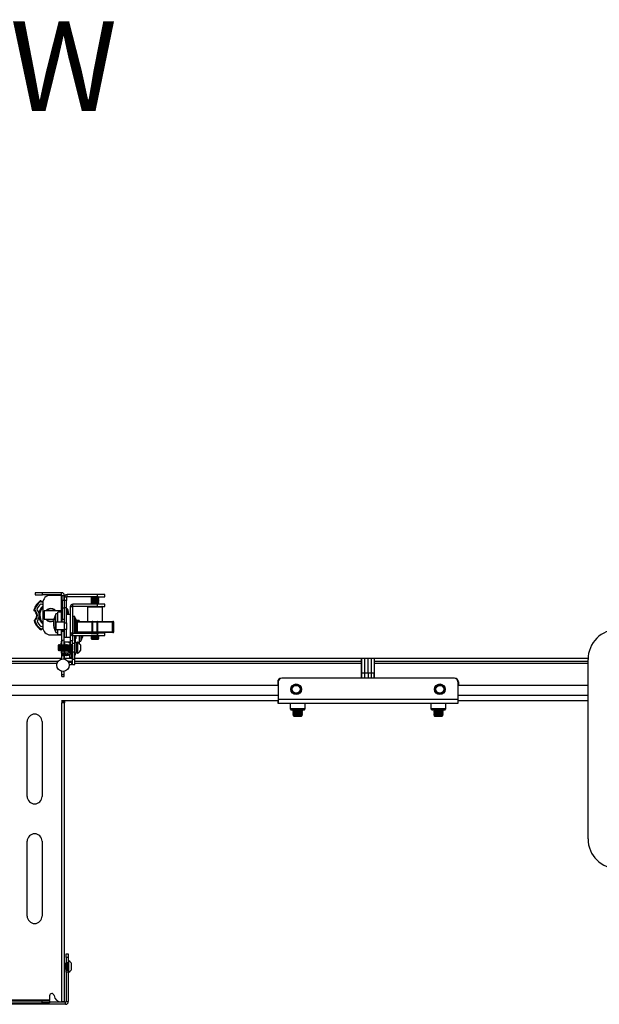
# Model space of a CAD drawing. Units: inches. Extents: x 1 to 327, y 1 to 205.
# Drawn here: x 121 to 140, y 31 to 64 of the extents above; entities that cross this region are included whole.
import ezdxf

# ---------------------------------------------------------------- set-up
doc = ezdxf.new("R2010")
doc.units = ezdxf.units.IN
doc.header["$MEASUREMENT"] = 0
doc.layers.add('LAYER0', color=7, linetype='Continuous')
doc.styles.add('SLDTEXTSTYLE0', font='TXT', dxfattribs={"width": 0.75})

msp = doc.modelspace()

# ---------------------------------------------------------------- linework, layer by layer
at = {"color": 7, "linetype": 'Continuous', "lineweight": 25}
for p, q in [((121.268, 45.016), (121.268, 44.941)), ((121.518, 45.016), (121.268, 45.016)), ((121.268, 44.941), (121.518, 44.941)), ((121.518, 44.941), (121.518, 45.016)), ((122.153, 45.016), (121.518, 45.016)), ((122.153, 44.941), (121.518, 44.941)), ((122.153, 44.926), (121.773, 44.926)), ((122.153, 44.941), (122.153, 45.016)), ((122.153, 44.926), (122.168, 44.926)), ((122.168, 44.926), (122.243, 44.926)), ((122.168, 44.756), (122.168, 44.926)), ((122.243, 44.756), (122.243, 44.926)), ((122.318, 44.866), (122.243, 44.866)), ((122.243, 44.866), (122.243, 44.756)), ((122.318, 44.866), (122.318, 44.756)), ((122.333, 44.881), (122.333, 44.956)), ((123.343, 44.956), (122.333, 44.956)), ((123.343, 44.881), (122.333, 44.881)), ((123.155, 44.872), (123.143, 44.866)), ((123.143, 44.866), (123.143, 44.858)), ((123.393, 44.866), (123.143, 44.866)), ((123.143, 44.858), (123.155, 44.852)), ((123.393, 44.858), (123.143, 44.858)), ((123.155, 44.846), (123.143, 44.839)), ((123.143, 44.839), (123.143, 44.828)), ((123.393, 44.839), (123.143, 44.839)), ((123.143, 44.828), (123.155, 44.822)), ((123.393, 44.828), (123.143, 44.828)), ((123.155, 44.816), (123.143, 44.809)), ((123.143, 44.809), (123.143, 44.798)), ((123.393, 44.809), (123.143, 44.809)), ((123.143, 44.798), (123.155, 44.792)), ((123.393, 44.798), (123.143, 44.798)), ((123.155, 44.786), (123.143, 44.779)), ((123.149, 44.881), (123.155, 44.879)), ((123.155, 44.879), (123.38, 44.879)), ((123.155, 44.872), (123.38, 44.872)), ((123.155, 44.852), (123.155, 44.846)), ((123.38, 44.852), (123.155, 44.852)), ((123.38, 44.846), (123.155, 44.846)), ((123.155, 44.822), (123.155, 44.816)), ((123.38, 44.822), (123.155, 44.822)), ((123.38, 44.816), (123.155, 44.816)), ((123.155, 44.792), (123.155, 44.786)), ((123.38, 44.792), (123.155, 44.792)), ((123.38, 44.786), (123.155, 44.786)), ((123.343, 44.956), (123.343, 44.881)), ((123.593, 44.956), (123.343, 44.956)), ((123.343, 44.881), (123.593, 44.881)), ((123.38, 44.879), (123.386, 44.881)), ((123.393, 44.866), (123.38, 44.872)), ((123.38, 44.852), (123.393, 44.858)), ((123.38, 44.846), (123.38, 44.852)), ((123.393, 44.839), (123.38, 44.846)), ((123.38, 44.822), (123.393, 44.828)), ((123.38, 44.816), (123.38, 44.822)), ((123.393, 44.809), (123.38, 44.816)), ((123.38, 44.792), (123.393, 44.798)), ((123.38, 44.786), (123.38, 44.792)), ((123.393, 44.779), (123.38, 44.786)), ((123.393, 44.858), (123.393, 44.866)), ((123.393, 44.828), (123.393, 44.839)), ((123.393, 44.798), (123.393, 44.809)), ((123.593, 44.881), (123.593, 44.956)), ((121.449, 44.719), (121.434, 44.739)), ((121.449, 44.719), (121.464, 44.74)), ((121.523, 44.676), (121.523, 43.856)), ((122.243, 44.756), (122.168, 44.756)), ((122.168, 44.756), (122.168, 44.506)), ((122.168, 44.506), (122.243, 44.506)), ((122.168, 44.506), (122.168, 44.131)), ((122.318, 44.756), (122.243, 44.756)), ((122.243, 44.756), (122.243, 44.506)), ((122.318, 44.506), (122.243, 44.506)), ((122.243, 44.506), (122.243, 44.006)), ((122.318, 44.506), (122.318, 44.756)), ((122.318, 44.006), (122.318, 44.506)), ((122.318, 44.475), (122.331, 44.475)), ((122.331, 44.45), (122.331, 44.475)), ((122.331, 44.45), (122.355, 44.458)), ((122.517, 44.542), (122.443, 44.542)), ((122.443, 44.542), (122.443, 43.672)), ((122.517, 44.542), (122.517, 43.672)), ((122.532, 44.557), (122.532, 44.631)), ((123.342, 44.631), (122.532, 44.631)), ((123.342, 44.557), (122.532, 44.557)), ((123.018, 44.532), (123.018, 44.057)), ((123.143, 44.779), (123.143, 44.768)), ((123.393, 44.779), (123.143, 44.779)), ((123.143, 44.768), (123.155, 44.762)), ((123.393, 44.768), (123.143, 44.768)), ((123.155, 44.756), (123.143, 44.749)), ((123.143, 44.749), (123.143, 44.738)), ((123.393, 44.749), (123.143, 44.749)), ((123.143, 44.738), (123.155, 44.732)), ((123.393, 44.738), (123.143, 44.738)), ((123.155, 44.726), (123.143, 44.719)), ((123.143, 44.719), (123.143, 44.708)), ((123.393, 44.719), (123.143, 44.719)), ((123.143, 44.708), (123.155, 44.702)), ((123.393, 44.708), (123.143, 44.708)), ((123.155, 44.696), (123.143, 44.689)), ((123.143, 44.689), (123.143, 44.678)), ((123.393, 44.689), (123.143, 44.689)), ((123.143, 44.678), (123.155, 44.672)), ((123.393, 44.678), (123.143, 44.678)), ((123.155, 44.666), (123.143, 44.659)), ((123.143, 44.659), (123.143, 44.648)), ((123.393, 44.659), (123.143, 44.659)), ((123.143, 44.648), (123.155, 44.642)), ((123.393, 44.648), (123.143, 44.648)), ((123.155, 44.636), (123.147, 44.631)), ((123.155, 44.762), (123.155, 44.756)), ((123.38, 44.762), (123.155, 44.762)), ((123.38, 44.756), (123.155, 44.756)), ((123.155, 44.732), (123.155, 44.726)), ((123.38, 44.732), (123.155, 44.732)), ((123.38, 44.726), (123.155, 44.726)), ((123.155, 44.702), (123.155, 44.696)), ((123.38, 44.702), (123.155, 44.702)), ((123.38, 44.696), (123.155, 44.696)), ((123.155, 44.672), (123.155, 44.666)), ((123.38, 44.672), (123.155, 44.672)), ((123.38, 44.666), (123.155, 44.666)), ((123.155, 44.642), (123.155, 44.636)), ((123.38, 44.642), (123.155, 44.642)), ((123.38, 44.636), (123.155, 44.636)), ((123.342, 44.631), (123.342, 44.557)), ((123.592, 44.631), (123.342, 44.631)), ((123.342, 44.557), (123.592, 44.557)), ((123.38, 44.762), (123.393, 44.768)), ((123.38, 44.756), (123.38, 44.762)), ((123.393, 44.749), (123.38, 44.756)), ((123.38, 44.732), (123.393, 44.738)), ((123.38, 44.726), (123.38, 44.732)), ((123.393, 44.719), (123.38, 44.726)), ((123.38, 44.702), (123.393, 44.708)), ((123.38, 44.696), (123.38, 44.702)), ((123.393, 44.689), (123.38, 44.696)), ((123.38, 44.672), (123.393, 44.678)), ((123.38, 44.666), (123.38, 44.672)), ((123.393, 44.659), (123.38, 44.666)), ((123.38, 44.642), (123.393, 44.648)), ((123.38, 44.636), (123.38, 44.642)), ((123.388, 44.631), (123.38, 44.636)), ((123.393, 44.768), (123.393, 44.779)), ((123.393, 44.738), (123.393, 44.749)), ((123.393, 44.708), (123.393, 44.719)), ((123.393, 44.678), (123.393, 44.689)), ((123.393, 44.648), (123.393, 44.659)), ((123.518, 44.057), (123.518, 44.532)), ((123.592, 44.557), (123.592, 44.631)), ((121.25, 44.433), (121.226, 44.441)), ((121.235, 44.413), (121.25, 44.433)), ((122.168, 44.406), (121.568, 44.406)), ((121.568, 44.406), (121.568, 44.126)), ((121.568, 44.126), (121.898, 44.126)), ((121.963, 44.254), (121.942, 44.254)), ((121.942, 44.254), (121.942, 43.729)), ((122.025, 44.304), (121.963, 44.304)), ((121.963, 44.264), (121.963, 44.304)), ((121.963, 43.679), (121.963, 44.264)), ((122.15, 44.366), (122.025, 44.366)), ((122.025, 44.031), (122.025, 44.366)), ((122.15, 44.031), (122.15, 44.366)), ((122.168, 44.179), (122.15, 44.179)), ((122.168, 44.131), (122.243, 44.131)), ((122.168, 44.031), (122.168, 44.131)), ((122.443, 44.281), (122.318, 44.281)), ((122.536, 44.156), (122.517, 44.156)), ((122.598, 44.219), (122.536, 44.219)), ((122.536, 43.657), (122.536, 44.219)), ((122.598, 43.657), (122.598, 44.219)), ((122.619, 44.169), (122.598, 44.169)), ((122.619, 44.046), (122.619, 44.169)), ((121.232, 44.071), (121.256, 44.079)), ((121.241, 44.099), (121.256, 44.079)), ((121.452, 43.78), (121.466, 43.801)), ((121.481, 43.781), (121.466, 43.801)), ((121.883, 43.992), (121.883, 43.991)), ((122.243, 44.031), (121.973, 44.031)), ((121.973, 43.973), (121.973, 44.031)), ((121.973, 43.781), (121.973, 43.973)), ((122.243, 44.006), (122.318, 44.006)), ((122.243, 44.006), (122.243, 43.781)), ((122.318, 44.006), (122.318, 43.781)), ((122.536, 44.094), (122.517, 44.094)), ((122.619, 43.657), (122.619, 44.046)), ((122.643, 44.032), (122.643, 43.707)), ((122.647, 43.707), (122.647, 44.032)), ((122.675, 44.032), (122.647, 44.032)), ((122.735, 44.081), (122.652, 44.081)), ((122.668, 44.057), (122.671, 44.057)), ((122.671, 44.057), (123.191, 44.057)), ((122.675, 44.032), (122.675, 43.707)), ((122.735, 44.081), (122.735, 44.057)), ((123.166, 44.032), (123.166, 43.707)), ((123.187, 44.032), (123.187, 43.707)), ((123.338, 44.032), (123.187, 44.032)), ((123.191, 44.057), (123.336, 44.057)), ((123.336, 44.057), (123.863, 44.057)), ((123.338, 43.707), (123.338, 44.032)), ((123.361, 43.707), (123.361, 44.032)), ((123.859, 43.707), (123.859, 44.032)), ((123.887, 44.032), (123.859, 44.032)), ((123.863, 44.057), (123.868, 44.057)), ((123.887, 44.032), (123.887, 43.707)), ((123.893, 43.707), (123.893, 44.032)), ((121.773, 43.606), (122.153, 43.606)), ((121.942, 43.729), (121.963, 43.729)), ((121.963, 43.679), (122.025, 43.679)), ((121.973, 43.781), (122.243, 43.781)), ((122.025, 43.616), (122.025, 43.781)), ((122.025, 43.616), (122.15, 43.616)), ((122.15, 43.616), (122.15, 43.781)), ((122.162, 43.606), (122.153, 43.606)), ((122.236, 43.714), (122.162, 43.714)), ((122.162, 43.26), (122.162, 43.714)), ((122.168, 43.781), (122.168, 43.714)), ((122.172, 43.714), (122.172, 43.781)), ((122.236, 43.273), (122.236, 43.714)), ((122.243, 43.682), (122.236, 43.682)), ((122.318, 43.781), (122.243, 43.781)), ((122.243, 43.781), (122.243, 43.531)), ((122.243, 43.531), (122.318, 43.531)), ((122.318, 43.531), (122.318, 43.781)), ((122.318, 43.531), (122.443, 43.531)), ((122.443, 43.672), (122.517, 43.672)), ((122.443, 43.672), (122.443, 43.406)), ((122.517, 43.719), (122.536, 43.719)), ((122.517, 43.584), (122.517, 43.406)), ((122.532, 43.582), (122.532, 43.657)), ((122.532, 43.657), (123.342, 43.657)), ((122.532, 43.582), (123.342, 43.582)), ((122.592, 43.323), (122.592, 43.586)), ((122.593, 43.395), (122.593, 43.582)), ((122.629, 43.571), (122.626, 43.581)), ((122.629, 43.571), (122.629, 43.481)), ((122.647, 43.707), (122.675, 43.707)), ((122.671, 43.682), (122.668, 43.682)), ((123.191, 43.682), (122.671, 43.682)), ((122.735, 43.682), (122.735, 43.657)), ((122.735, 43.581), (122.735, 43.399)), ((122.797, 43.682), (122.797, 43.657)), ((122.797, 43.581), (122.797, 43.394)), ((122.818, 43.657), (122.818, 43.682)), ((122.818, 43.444), (122.818, 43.582)), ((123.155, 43.676), (123.143, 43.669)), ((123.143, 43.669), (123.143, 43.658)), ((123.393, 43.669), (123.143, 43.669)), ((123.143, 43.658), (123.145, 43.657)), ((123.393, 43.658), (123.143, 43.658)), ((123.149, 43.582), (123.143, 43.579)), ((123.143, 43.579), (123.143, 43.568)), ((123.393, 43.579), (123.143, 43.579)), ((123.143, 43.568), (123.155, 43.562)), ((123.393, 43.568), (123.143, 43.568)), ((123.155, 43.556), (123.143, 43.549)), ((123.143, 43.549), (123.143, 43.538)), ((123.393, 43.549), (123.143, 43.549)), ((123.143, 43.538), (123.155, 43.532)), ((123.393, 43.538), (123.143, 43.538)), ((123.155, 43.526), (123.143, 43.519)), ((123.143, 43.519), (123.143, 43.508)), ((123.393, 43.519), (123.143, 43.519)), ((123.143, 43.508), (123.155, 43.502)), ((123.393, 43.508), (123.143, 43.508)), ((123.155, 43.496), (123.143, 43.489)), ((123.143, 43.489), (123.143, 43.475)), ((123.393, 43.489), (123.143, 43.489)), ((123.143, 43.475), (123.161, 43.456)), ((123.143, 43.475), (123.393, 43.475)), ((123.155, 43.682), (123.155, 43.676)), ((123.38, 43.676), (123.155, 43.676)), ((123.155, 43.562), (123.155, 43.556)), ((123.38, 43.562), (123.155, 43.562)), ((123.38, 43.556), (123.155, 43.556)), ((123.155, 43.532), (123.155, 43.526)), ((123.38, 43.532), (123.155, 43.532)), ((123.38, 43.526), (123.155, 43.526)), ((123.155, 43.502), (123.155, 43.496)), ((123.38, 43.502), (123.155, 43.502)), ((123.38, 43.496), (123.155, 43.496)), ((123.187, 43.707), (123.338, 43.707)), ((123.336, 43.682), (123.191, 43.682)), ((123.863, 43.682), (123.336, 43.682)), ((123.342, 43.657), (123.342, 43.582)), ((123.592, 43.657), (123.342, 43.657)), ((123.342, 43.582), (123.592, 43.582)), ((123.374, 43.456), (123.393, 43.475)), ((123.38, 43.676), (123.38, 43.682)), ((123.393, 43.669), (123.38, 43.676)), ((123.38, 43.562), (123.393, 43.568)), ((123.38, 43.556), (123.38, 43.562)), ((123.393, 43.549), (123.38, 43.556)), ((123.38, 43.532), (123.393, 43.538)), ((123.38, 43.526), (123.38, 43.532)), ((123.393, 43.519), (123.38, 43.526)), ((123.38, 43.502), (123.393, 43.508)), ((123.38, 43.496), (123.38, 43.502)), ((123.393, 43.489), (123.38, 43.496)), ((123.393, 43.579), (123.386, 43.582)), ((123.391, 43.657), (123.393, 43.658)), ((123.393, 43.658), (123.393, 43.669)), ((123.393, 43.568), (123.393, 43.579)), ((123.393, 43.538), (123.393, 43.549)), ((123.393, 43.508), (123.393, 43.519)), ((123.393, 43.475), (123.393, 43.489)), ((123.592, 43.582), (123.592, 43.657)), ((123.859, 43.707), (123.887, 43.707)), ((123.868, 43.682), (123.863, 43.682)), ((122.058, 43.275), (122.041, 43.257)), ((122.041, 43.257), (122.041, 43.095)), ((122.06, 43.275), (122.058, 43.275)), ((122.058, 43.275), (122.058, 43.078)), ((122.072, 43.257), (122.06, 43.275)), ((122.06, 43.275), (122.06, 43.176)), ((122.06, 43.176), (122.06, 43.078)), ((122.085, 43.275), (122.072, 43.257)), ((122.072, 43.257), (122.072, 43.176)), ((122.072, 43.176), (122.072, 43.095)), ((122.092, 43.275), (122.085, 43.275)), ((122.085, 43.275), (122.085, 43.176)), ((122.085, 43.176), (122.085, 43.078)), ((122.104, 43.257), (122.092, 43.275)), ((122.092, 43.275), (122.092, 43.176)), ((122.092, 43.176), (122.092, 43.078)), ((122.116, 43.275), (122.104, 43.257)), ((122.104, 43.257), (122.104, 43.176)), ((122.104, 43.176), (122.104, 43.095)), ((122.123, 43.275), (122.116, 43.275)), ((122.116, 43.275), (122.116, 43.176)), ((122.116, 43.176), (122.116, 43.078)), ((122.135, 43.257), (122.123, 43.275)), ((122.123, 43.275), (122.123, 43.176)), ((122.123, 43.176), (122.123, 43.078)), ((122.148, 43.275), (122.135, 43.257)), ((122.135, 43.257), (122.135, 43.176)), ((122.135, 43.176), (122.135, 43.095)), ((122.155, 43.275), (122.148, 43.275)), ((122.148, 43.275), (122.148, 43.176)), ((122.148, 43.176), (122.148, 43.078)), ((122.155, 43.392), (122.156, 43.393)), ((122.162, 43.285), (122.155, 43.274)), ((122.167, 43.257), (122.155, 43.275)), ((122.155, 43.275), (122.155, 43.176)), ((122.155, 43.176), (122.155, 43.078)), ((122.179, 43.275), (122.167, 43.257)), ((122.167, 43.257), (122.167, 43.176)), ((122.167, 43.176), (122.167, 43.095)), ((122.186, 43.275), (122.179, 43.275)), ((122.179, 43.275), (122.179, 43.176)), ((122.179, 43.176), (122.179, 43.078)), ((122.198, 43.257), (122.186, 43.275)), ((122.186, 43.275), (122.186, 43.176)), ((122.186, 43.176), (122.186, 43.078)), ((122.211, 43.275), (122.198, 43.257)), ((122.198, 43.257), (122.198, 43.176)), ((122.198, 43.176), (122.198, 43.095)), ((122.218, 43.275), (122.211, 43.275)), ((122.211, 43.275), (122.211, 43.176)), ((122.211, 43.176), (122.211, 43.078)), ((122.23, 43.257), (122.218, 43.275)), ((122.218, 43.275), (122.218, 43.176)), ((122.218, 43.176), (122.218, 43.078)), ((122.242, 43.275), (122.23, 43.257)), ((122.23, 43.257), (122.23, 43.176)), ((122.23, 43.176), (122.23, 43.095)), ((122.236, 43.37), (122.443, 43.37)), ((122.236, 43.328), (122.251, 43.328)), ((122.249, 43.275), (122.242, 43.275)), ((122.242, 43.275), (122.242, 43.176)), ((122.242, 43.176), (122.242, 43.078)), ((122.261, 43.257), (122.249, 43.275)), ((122.249, 43.275), (122.249, 43.176)), ((122.249, 43.176), (122.249, 43.078)), ((122.251, 43.328), (122.251, 43.271)), ((122.274, 43.275), (122.261, 43.257)), ((122.261, 43.257), (122.261, 43.176)), ((122.261, 43.176), (122.261, 43.095)), ((122.281, 43.275), (122.274, 43.275)), ((122.274, 43.275), (122.274, 43.176)), ((122.274, 43.176), (122.274, 43.078)), ((122.293, 43.257), (122.281, 43.275)), ((122.281, 43.275), (122.281, 43.176)), ((122.281, 43.176), (122.281, 43.078)), ((122.305, 43.275), (122.293, 43.257)), ((122.293, 43.257), (122.293, 43.176)), ((122.293, 43.176), (122.293, 43.095)), ((122.312, 43.275), (122.305, 43.275)), ((122.305, 43.275), (122.305, 43.176)), ((122.305, 43.176), (122.305, 43.078)), ((122.324, 43.257), (122.312, 43.275)), ((122.312, 43.275), (122.312, 43.176)), ((122.312, 43.176), (122.312, 43.078)), ((122.337, 43.275), (122.324, 43.257)), ((122.324, 43.257), (122.324, 43.176)), ((122.324, 43.176), (122.324, 43.095)), ((122.343, 43.275), (122.337, 43.275)), ((122.337, 43.275), (122.337, 43.176)), ((122.337, 43.176), (122.337, 43.078)), ((122.356, 43.257), (122.343, 43.275)), ((122.343, 43.275), (122.343, 43.176)), ((122.343, 43.176), (122.343, 43.078)), ((122.368, 43.275), (122.356, 43.257)), ((122.356, 43.257), (122.356, 43.176)), ((122.356, 43.176), (122.356, 43.095)), ((122.375, 43.275), (122.368, 43.275)), ((122.368, 43.275), (122.368, 43.176)), ((122.368, 43.176), (122.368, 43.078)), ((122.387, 43.257), (122.375, 43.275)), ((122.375, 43.275), (122.375, 43.176)), ((122.375, 43.176), (122.375, 43.078)), ((122.4, 43.275), (122.387, 43.257)), ((122.387, 43.257), (122.387, 43.176)), ((122.387, 43.176), (122.387, 43.095)), ((122.406, 43.275), (122.4, 43.275)), ((122.4, 43.275), (122.4, 43.176)), ((122.4, 43.176), (122.4, 43.078)), ((122.419, 43.257), (122.406, 43.275)), ((122.406, 43.275), (122.406, 43.176)), ((122.406, 43.176), (122.406, 43.078)), ((122.431, 43.275), (122.419, 43.257)), ((122.419, 43.257), (122.419, 43.176)), ((122.419, 43.176), (122.419, 43.095)), ((122.438, 43.275), (122.431, 43.275)), ((122.431, 43.275), (122.431, 43.176)), ((122.431, 43.176), (122.431, 43.078)), ((122.45, 43.257), (122.438, 43.275)), ((122.438, 43.275), (122.438, 43.176)), ((122.438, 43.176), (122.438, 43.078)), ((122.517, 43.406), (122.443, 43.406)), ((122.443, 43.406), (122.443, 43.281)), ((122.443, 43.281), (122.517, 43.281)), ((122.463, 43.275), (122.45, 43.257)), ((122.45, 43.257), (122.45, 43.176)), ((122.45, 43.176), (122.45, 43.095)), ((122.469, 43.275), (122.463, 43.275)), ((122.463, 43.275), (122.463, 43.176)), ((122.463, 43.176), (122.463, 43.078)), ((122.482, 43.257), (122.469, 43.275)), ((122.469, 43.275), (122.469, 43.176)), ((122.469, 43.176), (122.469, 43.078)), ((122.485, 43.262), (122.473, 43.279)), ((122.494, 43.275), (122.482, 43.257)), ((122.482, 43.257), (122.482, 43.176)), ((122.482, 43.176), (122.482, 43.095)), ((122.501, 43.275), (122.494, 43.275)), ((122.494, 43.275), (122.494, 43.176)), ((122.494, 43.176), (122.494, 43.078)), ((122.513, 43.257), (122.501, 43.275)), ((122.501, 43.275), (122.501, 43.176)), ((122.501, 43.176), (122.501, 43.078)), ((122.517, 43.263), (122.513, 43.257)), ((122.513, 43.257), (122.513, 43.176)), ((122.513, 43.176), (122.513, 43.095)), ((122.517, 43.281), (122.517, 43.406)), ((122.517, 43.323), (122.592, 43.323)), ((122.517, 43.024), (122.517, 43.281)), ((122.592, 43.395), (122.593, 43.395)), ((122.655, 43.348), (122.592, 43.348)), ((122.592, 43.024), (122.592, 43.323)), ((122.61, 43.426), (122.61, 43.348)), ((122.671, 43.332), (122.655, 43.348)), ((122.655, 43.242), (122.655, 43.348)), ((122.655, 43.005), (122.655, 43.242)), ((122.686, 43.363), (122.671, 43.363)), ((122.671, 43.363), (122.671, 42.989)), ((122.686, 43.363), (122.686, 42.989)), ((122.732, 43.331), (122.735, 43.331)), ((122.735, 43.399), (122.735, 43.331)), ((122.735, 43.394), (122.797, 43.394)), ((122.779, 43.27), (122.779, 43.083)), ((122.797, 43.444), (122.818, 43.444)), ((123.161, 43.456), (123.374, 43.456)), ((105.458, 42.828), (122.162, 42.828)), ((122.041, 43.095), (122.058, 43.078)), ((122.058, 43.078), (122.06, 43.078)), ((122.06, 43.078), (122.072, 43.095)), ((122.072, 43.095), (122.085, 43.078)), ((122.085, 43.078), (122.092, 43.078)), ((122.092, 43.078), (122.104, 43.095)), ((122.104, 43.095), (122.116, 43.078)), ((122.116, 43.078), (122.123, 43.078)), ((122.123, 43.078), (122.135, 43.095)), ((122.135, 43.095), (122.148, 43.078)), ((122.148, 43.078), (122.155, 43.078)), ((122.155, 43.078), (122.167, 43.095)), ((122.162, 43.036), (122.162, 43.088)), ((122.162, 43.036), (122.236, 43.036)), ((122.162, 42.974), (122.162, 43.036)), ((122.236, 42.974), (122.162, 42.974)), ((122.162, 42.952), (122.162, 42.974)), ((122.162, 42.952), (122.236, 42.952)), ((122.162, 42.908), (122.162, 42.952)), ((122.236, 42.908), (122.162, 42.908)), ((122.162, 42.798), (122.162, 42.908)), ((122.167, 43.095), (122.179, 43.078)), ((122.179, 43.078), (122.186, 43.078)), ((122.186, 43.078), (122.198, 43.095)), ((122.198, 43.095), (122.211, 43.078)), ((122.211, 43.078), (122.218, 43.078)), ((122.218, 43.078), (122.23, 43.095)), ((122.23, 43.095), (122.242, 43.078)), ((122.236, 43.086), (122.236, 43.036)), ((122.236, 43.036), (122.236, 42.974)), ((122.236, 42.952), (122.236, 42.974)), ((122.236, 42.952), (122.236, 42.908)), ((122.236, 42.798), (122.236, 42.908)), ((122.242, 43.078), (122.249, 43.078)), ((122.249, 43.078), (122.261, 43.095)), ((122.251, 43.081), (122.251, 43.001)), ((122.251, 43.069), (122.317, 43.067)), ((122.251, 42.795), (122.251, 42.953)), ((122.251, 42.828), (122.517, 42.828)), ((122.261, 43.095), (122.274, 43.078)), ((122.274, 43.078), (122.281, 43.078)), ((122.281, 43.078), (122.293, 43.095)), ((122.293, 43.095), (122.305, 43.078)), ((122.305, 43.078), (122.312, 43.078)), ((122.312, 43.078), (122.324, 43.095)), ((122.316, 43.081), (122.316, 43.084)), ((122.324, 43.095), (122.337, 43.078)), ((122.337, 43.078), (122.343, 43.078)), ((122.343, 43.078), (122.356, 43.095)), ((122.356, 43.095), (122.368, 43.078)), ((122.368, 43.078), (122.375, 43.078)), ((122.375, 43.078), (122.387, 43.095)), ((122.387, 43.095), (122.4, 43.078)), ((122.4, 43.078), (122.406, 43.078)), ((122.406, 43.078), (122.419, 43.095)), ((122.419, 43.095), (122.431, 43.078)), ((122.426, 42.849), (122.426, 42.952)), ((122.426, 42.849), (122.486, 42.849)), ((122.426, 42.828), (122.426, 42.849)), ((122.431, 43.078), (122.438, 43.078)), ((122.438, 43.078), (122.45, 43.095)), ((122.461, 43.08), (122.447, 43.087)), ((122.45, 43.095), (122.463, 43.078)), ((122.463, 43.078), (122.469, 43.078)), ((122.469, 43.078), (122.482, 43.095)), ((122.482, 43.095), (122.494, 43.078)), ((122.486, 42.849), (122.486, 43.021)), ((122.486, 42.88), (122.517, 42.88)), ((122.486, 42.828), (122.486, 42.849)), ((122.494, 43.078), (122.501, 43.078)), ((122.495, 43.051), (122.502, 43.075)), ((122.501, 43.078), (122.513, 43.095)), ((122.513, 43.095), (122.517, 43.09)), ((122.592, 43.024), (122.517, 43.024)), ((122.517, 43.024), (122.517, 42.789)), ((122.592, 42.789), (122.592, 43.024)), ((122.592, 43.005), (122.655, 43.005)), ((122.592, 42.915), (122.593, 42.915)), ((122.592, 42.828), (132.176, 42.828)), ((122.593, 42.915), (122.593, 43.005)), ((122.631, 43.005), (122.631, 42.991)), ((122.655, 43.005), (122.671, 43.021)), ((122.671, 42.989), (122.686, 42.989)), ((132.176, 42.724), (132.176, 42.828)), ((132.186, 42.828), (132.291, 42.828)), ((132.186, 42.328), (132.186, 42.828)), ((132.291, 42.829), (132.396, 42.829)), ((132.291, 42.329), (132.291, 42.829)), ((132.396, 42.829), (132.5, 42.829)), ((132.396, 42.329), (132.396, 42.829)), ((132.5, 42.829), (132.5, 42.329)), ((132.5, 42.828), (132.605, 42.828)), ((132.605, 42.828), (132.605, 42.328)), ((132.615, 42.828), (139.752, 42.828)), ((132.615, 42.724), (132.615, 42.828)), ((105.576, 42.724), (122.036, 42.724)), ((122.362, 42.724), (122.517, 42.724)), ((122.486, 42.698), (122.379, 42.7)), ((122.383, 42.692), (122.486, 42.69)), ((122.408, 42.617), (122.484, 42.615)), ((122.486, 42.69), (122.484, 42.615)), ((122.486, 42.69), (122.486, 42.698)), ((122.517, 42.789), (122.592, 42.789)), ((122.517, 42.617), (122.517, 42.789)), ((122.517, 42.617), (122.592, 42.617)), ((122.592, 42.617), (122.592, 42.789)), ((122.592, 42.724), (132.176, 42.724)), ((132.176, 42.664), (132.176, 42.724)), ((132.176, 42.161), (132.176, 42.664)), ((132.615, 42.724), (139.751, 42.724)), ((132.615, 42.664), (132.615, 42.724)), ((132.615, 42.161), (132.615, 42.664)), ((139.751, 36.786), (139.751, 42.786)), ((122.162, 42.267), (122.162, 42.385)), ((122.236, 42.267), (122.162, 42.267)), ((122.162, 42.212), (122.162, 42.267)), ((122.162, 42.212), (122.236, 42.212)), ((122.236, 42.267), (122.236, 42.385)), ((122.236, 42.212), (122.236, 42.267)), ((135.271, 42.161), (129.521, 42.161)), ((132.291, 42.328), (132.186, 42.328)), ((132.186, 42.161), (132.186, 42.328)), ((132.396, 42.329), (132.291, 42.329)), ((132.291, 42.161), (132.291, 42.329)), ((132.5, 42.329), (132.396, 42.329)), ((132.396, 42.329), (132.396, 42.161)), ((132.5, 42.329), (132.5, 42.161)), ((132.605, 42.328), (132.5, 42.328)), ((132.605, 42.161), (132.605, 42.328)), ((129.376, 41.911), (95.126, 41.911)), ((129.376, 42.036), (129.376, 41.911)), ((129.396, 42.036), (129.396, 41.441)), ((135.396, 42.036), (135.396, 41.441)), ((135.415, 42.036), (135.415, 41.911)), ((139.751, 41.911), (135.415, 41.911)), ((122.162, 41.417), (122.162, 41.328)), ((122.162, 41.411), (129.396, 41.411)), ((122.162, 31.328), (122.162, 41.328)), ((122.251, 41.328), (122.162, 41.328)), ((122.177, 41.411), (122.177, 41.391)), ((122.177, 41.391), (122.251, 41.391)), ((122.177, 41.328), (122.177, 41.391)), ((122.251, 41.411), (122.251, 41.391)), ((122.251, 41.391), (122.251, 41.328)), ((122.251, 31.328), (122.251, 41.328)), ((135.396, 41.441), (129.396, 41.441)), ((129.396, 41.441), (129.396, 41.306)), ((129.396, 41.306), (129.396, 41.411)), ((135.396, 41.306), (129.396, 41.306)), ((129.795, 41.306), (129.795, 41.127)), ((129.795, 41.306), (129.795, 41.127)), ((130.293, 41.127), (130.293, 41.306)), ((134.499, 41.306), (134.499, 41.127)), ((134.499, 41.306), (134.499, 41.127)), ((134.997, 41.127), (134.997, 41.306)), ((135.396, 41.441), (135.396, 41.306)), ((135.396, 41.411), (139.751, 41.411)), ((129.795, 41.127), (129.831, 41.091)), ((129.795, 41.127), (129.831, 41.091)), ((130.044, 41.127), (129.795, 41.127)), ((130.044, 41.091), (129.831, 41.091)), ((129.886, 41.091), (129.886, 41.089)), ((129.886, 41.089), (129.913, 41.07)), ((129.886, 41.089), (130.201, 41.089)), ((129.913, 41.07), (129.886, 41.051)), ((129.886, 41.051), (129.886, 41.04)), ((129.886, 41.051), (130.201, 41.051)), ((129.886, 41.04), (129.913, 41.021)), ((129.886, 41.04), (130.201, 41.04)), ((129.913, 41.021), (129.886, 41.002)), ((129.886, 41.002), (129.886, 40.992)), ((129.886, 41.002), (130.201, 41.002)), ((129.886, 40.992), (129.913, 40.973)), ((129.886, 40.992), (130.201, 40.992)), ((129.913, 40.973), (129.886, 40.954)), ((129.886, 40.954), (129.886, 40.944)), ((129.886, 40.954), (130.201, 40.954)), ((129.886, 40.944), (129.913, 40.925)), ((129.886, 40.944), (130.201, 40.944)), ((129.913, 40.925), (129.89, 40.909)), ((129.89, 40.909), (129.913, 40.885)), ((130.09, 40.909), (129.89, 40.909)), ((129.913, 41.07), (130.174, 41.07)), ((129.913, 41.021), (130.174, 41.021)), ((129.913, 40.973), (130.174, 40.973)), ((129.913, 40.925), (130.174, 40.925)), ((129.913, 40.885), (130.174, 40.885)), ((130.293, 41.127), (130.044, 41.127)), ((130.257, 41.091), (130.044, 41.091)), ((130.197, 40.909), (130.09, 40.909)), ((130.174, 41.07), (130.201, 41.089)), ((130.201, 41.051), (130.174, 41.07)), ((130.174, 41.021), (130.201, 41.04)), ((130.201, 41.002), (130.174, 41.021)), ((130.174, 40.973), (130.201, 40.992)), ((130.201, 40.954), (130.174, 40.973)), ((130.174, 40.925), (130.201, 40.944)), ((130.197, 40.909), (130.174, 40.925)), ((130.174, 40.885), (130.197, 40.909)), ((130.201, 41.089), (130.201, 41.091)), ((130.201, 41.04), (130.201, 41.051)), ((130.201, 40.992), (130.201, 41.002)), ((130.201, 40.944), (130.201, 40.954)), ((130.257, 41.091), (130.293, 41.127)), ((134.499, 41.127), (134.535, 41.091)), ((134.499, 41.127), (134.535, 41.091)), ((134.748, 41.127), (134.499, 41.127)), ((134.748, 41.091), (134.535, 41.091)), ((134.59, 41.091), (134.59, 41.089)), ((134.59, 41.089), (134.617, 41.07)), ((134.59, 41.089), (134.905, 41.089)), ((134.617, 41.07), (134.59, 41.051)), ((134.59, 41.051), (134.59, 41.04)), ((134.59, 41.051), (134.905, 41.051)), ((134.59, 41.04), (134.617, 41.021)), ((134.59, 41.04), (134.905, 41.04)), ((134.617, 41.021), (134.59, 41.002)), ((134.59, 41.002), (134.59, 40.992)), ((134.59, 41.002), (134.905, 41.002)), ((134.59, 40.992), (134.617, 40.973)), ((134.59, 40.992), (134.905, 40.992)), ((134.617, 40.973), (134.59, 40.954)), ((134.59, 40.954), (134.59, 40.944)), ((134.59, 40.954), (134.905, 40.954)), ((134.59, 40.944), (134.617, 40.925)), ((134.59, 40.944), (134.905, 40.944)), ((134.617, 40.925), (134.594, 40.909)), ((134.594, 40.909), (134.617, 40.885)), ((134.901, 40.909), (134.594, 40.909)), ((134.617, 41.07), (134.878, 41.07)), ((134.617, 41.021), (134.878, 41.021)), ((134.617, 40.973), (134.878, 40.973)), ((134.617, 40.925), (134.878, 40.925)), ((134.617, 40.885), (134.878, 40.885)), ((134.997, 41.127), (134.748, 41.127)), ((134.961, 41.091), (134.748, 41.091)), ((134.878, 41.07), (134.905, 41.089)), ((134.905, 41.051), (134.878, 41.07)), ((134.878, 41.021), (134.905, 41.04)), ((134.905, 41.002), (134.878, 41.021)), ((134.878, 40.973), (134.905, 40.992)), ((134.905, 40.954), (134.878, 40.973)), ((134.878, 40.925), (134.905, 40.944)), ((134.901, 40.909), (134.878, 40.925)), ((134.878, 40.885), (134.901, 40.909)), ((134.905, 41.089), (134.905, 41.091)), ((134.905, 41.04), (134.905, 41.051)), ((134.905, 40.992), (134.905, 41.002)), ((134.905, 40.944), (134.905, 40.954)), ((134.961, 41.091), (134.997, 41.127)), ((121.001, 38.203), (121.001, 40.703)), ((121.501, 40.703), (121.501, 38.203)), ((121.001, 34.203), (121.001, 36.703)), ((121.501, 36.703), (121.501, 34.203)), ((122.302, 32.938), (122.376, 32.938)), ((122.302, 32.821), (122.302, 32.938)), ((122.376, 32.938), (122.376, 32.821)), ((122.257, 32.589), (122.251, 32.599)), ((122.274, 32.614), (122.271, 32.614)), ((122.376, 32.821), (122.302, 32.821)), ((122.302, 32.821), (122.302, 32.649)), ((122.302, 32.649), (122.376, 32.649)), ((122.302, 32.641), (122.302, 32.649)), ((122.376, 32.641), (122.302, 32.641)), ((122.302, 32.641), (122.302, 32.614)), ((122.305, 32.614), (122.302, 32.614)), ((122.337, 32.614), (122.334, 32.614)), ((122.376, 32.614), (122.365, 32.614)), ((122.376, 32.821), (122.376, 32.649)), ((122.396, 32.703), (122.376, 32.703)), ((122.376, 32.649), (122.376, 32.641)), ((122.376, 32.391), (122.376, 32.641)), ((122.396, 32.329), (122.396, 32.703)), ((122.485, 32.418), (122.485, 32.614)), ((122.251, 32.423), (122.254, 32.418)), ((122.255, 32.418), (122.258, 32.418)), ((122.286, 32.418), (122.289, 32.418)), ((122.302, 32.437), (122.302, 32.391)), ((122.302, 32.391), (122.376, 32.391)), ((122.302, 32.328), (122.302, 32.391)), ((122.302, 32.328), (122.302, 31.34)), ((122.376, 32.328), (122.302, 32.328)), ((122.318, 32.418), (122.321, 32.418)), ((122.349, 32.418), (122.352, 32.418)), ((122.376, 32.391), (122.376, 32.328)), ((122.376, 32.329), (122.396, 32.329)), ((122.376, 32.328), (122.376, 31.34)), ((103.001, 31.372), (121.501, 31.372)), ((103.001, 31.297), (121.501, 31.297)), ((121.751, 31.387), (117.071, 31.387)), ((121.501, 31.297), (121.501, 31.372)), ((121.501, 31.372), (121.751, 31.372)), ((121.751, 31.297), (121.501, 31.297)), ((121.751, 31.536), (121.751, 31.387)), ((121.751, 31.372), (121.751, 31.387)), ((121.751, 31.372), (121.751, 31.297)), ((122.287, 31.325), (121.751, 31.325)), ((122.162, 31.328), (122.148, 31.328)), ((122.251, 31.328), (122.162, 31.328)), ((122.287, 31.25), (122.287, 31.325)), ((122.302, 31.34), (122.376, 31.34)), ((122.287, 31.25), (116.751, 31.25))]:
    msp.add_line(p, q, dxfattribs=at)
at = {"color": 8, "linetype": 'Continuous', "lineweight": 25}
for p, q in [((122.153, 44.406), (122.153, 44.926)), ((123.089, 44.532), (123.018, 44.532)), ((123.518, 44.532), (123.089, 44.532)), ((122.331, 44.45), (122.318, 44.45)), ((122.517, 44.139), (122.536, 44.139)), ((122.647, 44.032), (122.643, 44.032)), ((123.166, 44.032), (122.675, 44.032)), ((123.187, 44.032), (123.166, 44.032)), ((123.361, 44.032), (123.338, 44.032)), ((123.859, 44.032), (123.361, 44.032)), ((123.893, 44.032), (123.887, 44.032)), ((122.153, 43.606), (122.153, 43.781)), ((122.643, 43.707), (122.647, 43.707)), ((122.675, 43.707), (123.166, 43.707)), ((123.166, 43.707), (123.187, 43.707)), ((123.338, 43.707), (123.361, 43.707)), ((123.361, 43.707), (123.859, 43.707)), ((123.887, 43.707), (123.893, 43.707)), ((122.251, 42.953), (122.236, 42.953)), ((105.615, 42.664), (122.002, 42.664)), ((122.592, 42.664), (132.176, 42.664)), ((132.615, 42.664), (139.751, 42.664)), ((129.396, 41.575), (95.107, 41.575)), ((139.751, 41.575), (135.396, 41.575))]:
    msp.add_line(p, q, dxfattribs=at)
at = {"color": 8, "linetype": 'Continuous', "lineweight": 25, "flags": 128}
for points in [[(121.523, 44.686), (121.495, 44.695), (121.449, 44.719)], [(121.466, 43.801), (121.511, 43.827), (121.524, 43.832)]]:
    msp.add_lwpolyline(points, dxfattribs=at)
at = {"color": 7, "linetype": 'Continuous', "lineweight": 25, "flags": 128}
for points in [[(121.464, 44.74), (121.504, 44.718), (121.525, 44.711)], [(121.523, 44.297), (121.521, 44.261), (121.523, 44.235)], [(121.528, 43.807), (121.521, 43.804), (121.481, 43.781)], [(122.243, 43.724), (122.241, 43.723), (122.227, 43.714)], [(122.625, 43.657), (122.632, 43.675), (122.643, 43.703)], [(122.875, 43.657), (122.876, 43.672), (122.877, 43.682)], [(122.517, 42.62), (122.505, 42.617), (122.484, 42.615)]]:
    msp.add_lwpolyline(points, dxfattribs=at)
at = {"color": 7, "linetype": 'Continuous', "lineweight": 25}
for centre, radius in [((122.199, 42.591), 0.21), ((129.994, 41.786), 0.178), ((129.994, 41.786), 0.148), ((129.994, 41.786), 0.131), ((134.798, 41.786), 0.178), ((134.798, 41.786), 0.148), ((134.798, 41.786), 0.131)]:
    msp.add_circle(centre, radius, dxfattribs=at)
for centre, radius, start, end in [((121.773, 44.676), 0.25, 90, 180), ((122.153, 44.926), 0.0897, 0, 90), ((122.153, 44.926), 0.015, 0, 90), ((122.333, 44.866), 0.0897, 90, 180), ((122.333, 44.866), 0.015, 90, 180), ((123.15, 44.875), 0.00625, 330, 30), ((123.385, 44.875), 0.00625, 150, 210), ((121.793, 44.266), 0.594, 127.1947, 162.8936), ((121.793, 44.266), 0.569, 127.1947, 162.8936), ((121.793, 44.266), 0.506, 131.7979, 158.2905), ((121.125, 44.254), 0.281, 17.2149, 45.166), ((121.793, 44.266), 0.406, 131.7095, 228.2905), ((121.793, 44.266), 0.369, 137.0451, 181.0442), ((121.449, 44.719), 0.025, 54.9543, 127.1947), ((121.575, 44.898), 0.281, 244.9223, 259.3269), ((121.793, 44.266), 0.22, 105.5913, 140.4788), ((121.793, 44.266), 0.207, 105.5913, 137.3917), ((121.793, 44.266), 0.22, 39.5212, 105.5913), ((121.793, 44.266), 0.207, 42.6083, 105.5913), ((122.331, 44.45), 0.025, 18.8936, 91.1341), ((121.793, 44.266), 0.594, 1.4476, 18.8936), ((122.532, 44.542), 0.0897, 90, 180), ((122.532, 44.542), 0.015, 90, 180), ((123.043, 44.532), 0.025, 90, 180), ((123.493, 44.532), 0.025, 0, 90), ((121.25, 44.433), 0.025, 162.8936, 235.1341), ((121.125, 44.254), 0.194, 306.9543, 55.1341), ((121.125, 44.254), 0.219, 306.9543, 55.1341), ((121.125, 44.254), 0.281, 316.9223, 344.8735), ((121.793, 44.266), 0.369, 181.0442, 222.9549), ((121.793, 44.266), 0.22, 219.5212, 295.4111), ((121.793, 44.266), 0.207, 222.6083, 297.8455), ((122.495, 43.992), 0.612, 154.6447, 180), ((122.066, 43.907), 0.612, 14.0608, 25.3553), ((121.256, 44.079), 0.025, 126.9543, 199.1947), ((121.793, 44.266), 0.594, 199.1947, 234.8936), ((121.793, 44.266), 0.569, 199.1947, 234.8936), ((121.793, 44.266), 0.506, 203.7979, 230.2905), ((121.598, 43.626), 0.281, 105.523, 117.166), ((121.773, 43.856), 0.25, 180, 270), ((122.495, 43.991), 0.612, 180, 205.3553), ((122.668, 44.032), 0.025, 90, 180), ((122.672, 44.032), 0.0249, 90.1859, 180.1847), ((122.626, 44.038), 0.0496, 352.8935, 22.3434), ((123.191, 44.032), 0.0249, 90.3213, 180.3177), ((123.239, 44.038), 0.0515, 158.5422, 186.8507), ((123.336, 44.032), 0.025, 0, 90), ((123.281, 44.038), 0.0576, 353.8501, 19.0849), ((123.904, 44.038), 0.0453, 155.3466, 187.7577), ((123.863, 44.032), 0.0249, 359.7637, 89.7618), ((123.868, 44.032), 0.025, 0, 90), ((121.466, 43.801), 0.025, 234.8936, 307.1341), ((122.314, 43.633), 0.147, 119.0482, 146.5029), ((122.532, 43.672), 0.0897, 180, 270), ((122.532, 43.672), 0.015, 180, 270), ((122.398, 43.526), 0.235, 326.0406, 348.937), ((122.668, 43.707), 0.025, 180, 270), ((122.672, 43.707), 0.0249, 179.8153, 269.8141), ((122.626, 43.701), 0.0496, 337.6566, 7.1065), ((122.266, 43.706), 0.612, 334.6447, 348.3579), ((123.191, 43.707), 0.0249, 179.6823, 269.6787), ((123.239, 43.701), 0.0515, 173.1493, 201.4578), ((123.336, 43.707), 0.025, 270, 0), ((123.281, 43.701), 0.0576, 340.9151, 6.1499), ((123.904, 43.701), 0.0453, 172.2423, 204.6534), ((123.863, 43.707), 0.0249, 270.2382, 0.2363), ((123.868, 43.707), 0.025, 270, 0), ((140.751, 42.786), 1, 90, 180), ((122.592, 43.176), 0.209, 26.5409, 63.3384), ((122.112, 42.937), 0.206, 358.4438, 6.1103), ((122.259, 42.926), 0.0588, 351.2907, 4.3819), ((122.444, 43.036), 0.192, 320.8724, 346.4268), ((122.592, 43.176), 0.209, 296.6616, 333.4591), ((122.486, 42.721), 0.031, 268.9957, 359.9955), ((122.486, 42.729), 0.031, 268.998, 333.9926), ((129.501, 42.036), 0.125, 90, 180), ((129.521, 42.036), 0.125, 90, 180), ((135.271, 42.036), 0.125, 0, 90), ((135.29, 42.036), 0.125, 0, 90), ((121.251, 40.703), 0.25, 0, 180), ((121.251, 38.203), 0.25, 180, 0), ((121.251, 36.703), 0.25, 0, 180), ((140.751, 36.786), 1, 180, 270), ((121.251, 34.203), 0.25, 180, 0), ((122.298, 32.516), 0.211, 27.7585, 62.2415), ((122.298, 32.516), 0.211, 297.7585, 332.2415), ((121.826, 31.536), 0.0747, 7.4587, 180), ((122.148, 31.578), 0.25, 187.4587, 270), ((122.287, 31.34), 0.015, 270, 0), ((122.287, 31.34), 0.0897, 270, 0)]:
    msp.add_arc(centre, radius, start, end, dxfattribs=at)
at = {"color": 8, "linetype": 'Continuous', "lineweight": 25}
for radius, start, end in [(0.381, 135.1523, 224.8477), (0.569, 1.5113, 18.8936)]:
    msp.add_arc((121.793, 44.266), radius, start, end, dxfattribs=at)
at = {"color": 7, "linetype": 'Continuous', "lineweight": 25}
for points, knots in [([(122.236, 43.447), (122.219, 43.438), (122.183, 43.419), (122.146, 43.369), (122.127, 43.313), (122.132, 43.276), (122.135, 43.259)], [0, 0, 0, 0, 0.24631, 0.512863, 0.782714, 1, 1, 1, 1]), ([(122.172, 43.413), (122.167, 43.411), (122.154, 43.405), (122.141, 43.39), (122.136, 43.382), (122.14, 43.378), (122.142, 43.376)], [0, 0, 0, 0, 0.209361, 0.537143, 0.76652, 1, 1, 1, 1]), ([(122.155, 43.393), (122.153, 43.388), (122.147, 43.378), (122.144, 43.36), (122.145, 43.346), (122.148, 43.338), (122.149, 43.336)], [0, 0, 0, 0, 0.287196, 0.579109, 0.885118, 1, 1, 1, 1]), ([(122.443, 43.316), (122.428, 43.327), (122.397, 43.351), (122.337, 43.366), (122.279, 43.365), (122.248, 43.351), (122.236, 43.345)], [0, 0, 0, 0, 0.243782, 0.535079, 0.821462, 1, 1, 1, 1]), ([(122.162, 43.068), (122.16, 43.067), (122.152, 43.065), (122.143, 43.057), (122.134, 43.043), (122.133, 43.025), (122.141, 43.003), (122.156, 42.994), (122.164, 42.989)], [0, 0, 0, 0, 0.060373, 0.186824, 0.307726, 0.525101, 0.71542, 1, 1, 1, 1]), ([(122.162, 43.084), (122.16, 43.082), (122.154, 43.076), (122.15, 43.068), (122.148, 43.061), (122.148, 43.06)], [0, 0, 0, 0, 0.196149, 0.92156, 1, 1, 1, 1]), ([(122.236, 42.962), (122.242, 42.961), (122.263, 42.956), (122.308, 42.953), (122.364, 42.955), (122.415, 42.964), (122.457, 42.977), (122.486, 42.995), (122.502, 43.019), (122.502, 43.044), (122.49, 43.062), (122.479, 43.072), (122.471, 43.076), (122.47, 43.076)], [0, 0, 0, 0, 0.042328, 0.162594, 0.28278, 0.402718, 0.52249, 0.6367, 0.740037, 0.826474, 0.913879, 0.994367, 1, 1, 1, 1]), ([(122.312, 43.067), (122.329, 43.067), (122.361, 43.066), (122.4, 43.06), (122.425, 43.053), (122.444, 43.045), (122.458, 43.036), (122.461, 43.032), (122.461, 43.03), (122.448, 43.019), (122.423, 43.008), (122.385, 42.999), (122.338, 42.995), (122.291, 42.995), (122.255, 42.999), (122.24, 43.003), (122.236, 43.004)], [0, 0, 0, 0, 0.091156, 0.166029, 0.224805, 0.267679, 0.326757, 0.415394, 0.508682, 0.570951, 0.642919, 0.728955, 0.812999, 0.893267, 0.975147, 1, 1, 1, 1]), ([(122.251, 42.929), (122.257, 42.927), (122.278, 42.918), (122.301, 42.918), (122.318, 42.917)], [0, 0, 0, 0, 0.2845944, 1, 1, 1, 1]), ([(122.317, 43.068), (122.317, 43.068), (122.317, 43.068), (122.316, 43.071), (122.316, 43.075), (122.316, 43.079), (122.316, 43.081)], [0, 0, 0, 0, 0.193266, 0.440358, 0.752908, 1, 1, 1, 1]), ([(122.318, 42.918), (122.34, 42.92), (122.382, 42.925), (122.429, 42.95), (122.448, 42.971), (122.454, 42.978)], [0, 0, 0, 0, 0.433812, 0.814019, 1, 1, 1, 1]), ([(122.27, 32.614), (122.268, 32.61), (122.263, 32.602), (122.259, 32.594), (122.256, 32.59)], [0, 0, 0, 0, 0.5206, 1, 1, 1, 1]), ([(122.286, 32.419), (122.286, 32.419), (122.285, 32.419), (122.284, 32.431), (122.282, 32.453), (122.28, 32.482), (122.278, 32.515), (122.277, 32.549), (122.275, 32.578), (122.273, 32.601), (122.272, 32.614), (122.271, 32.614), (122.27, 32.614)], [0, 0, 0, 0, 0.041159, 0.148706, 0.256253, 0.3638, 0.471347, 0.578893, 0.68644, 0.793987, 0.901534, 1, 1, 1, 1]), ([(122.288, 32.589), (122.286, 32.593), (122.281, 32.602), (122.277, 32.61), (122.274, 32.614)], [0, 0, 0, 0, 0.499772, 1, 1, 1, 1]), ([(122.274, 32.613), (122.274, 32.613), (122.275, 32.615), (122.276, 32.605), (122.278, 32.585), (122.279, 32.557), (122.281, 32.525), (122.283, 32.491), (122.285, 32.46), (122.286, 32.436), (122.288, 32.421), (122.289, 32.415), (122.29, 32.418), (122.29, 32.419)], [0, 0, 0, 0, 0.040942, 0.145578, 0.250214, 0.35485, 0.459486, 0.564122, 0.668758, 0.773394, 0.87803, 0.982665, 1, 1, 1, 1]), ([(122.302, 32.614), (122.299, 32.61), (122.295, 32.602), (122.29, 32.594), (122.288, 32.59)], [0, 0, 0, 0, 0.520627, 1, 1, 1, 1]), ([(122.318, 32.419), (122.318, 32.418), (122.317, 32.417), (122.316, 32.425), (122.314, 32.443), (122.312, 32.47), (122.311, 32.502), (122.309, 32.535), (122.307, 32.567), (122.306, 32.593), (122.304, 32.609), (122.303, 32.616), (122.302, 32.614), (122.302, 32.614)], [0, 0, 0, 0, 0.024422, 0.131966, 0.239511, 0.347055, 0.4546, 0.562146, 0.66969, 0.777235, 0.884779, 0.992323, 1, 1, 1, 1]), ([(122.305, 32.614), (122.306, 32.613), (122.307, 32.612), (122.308, 32.598), (122.31, 32.575), (122.312, 32.545), (122.313, 32.511), (122.315, 32.478), (122.317, 32.45), (122.318, 32.429), (122.32, 32.417), (122.321, 32.418), (122.321, 32.419)], [0, 0, 0, 0, 0.083048, 0.187792, 0.292536, 0.39728, 0.502025, 0.606769, 0.711513, 0.816257, 0.921001, 1, 1, 1, 1]), ([(122.32, 32.589), (122.318, 32.594), (122.313, 32.602), (122.308, 32.61), (122.306, 32.614)], [0, 0, 0, 0, 0.499722, 1, 1, 1, 1]), ([(122.333, 32.614), (122.331, 32.61), (122.326, 32.602), (122.322, 32.594), (122.319, 32.59)], [0, 0, 0, 0, 0.521885, 1, 1, 1, 1]), ([(122.349, 32.418), (122.349, 32.419), (122.348, 32.42), (122.346, 32.434), (122.344, 32.458), (122.343, 32.489), (122.341, 32.522), (122.339, 32.555), (122.338, 32.583), (122.336, 32.604), (122.335, 32.614), (122.334, 32.613), (122.334, 32.613)], [0, 0, 0, 0, 0.089103, 0.196623, 0.304142, 0.411661, 0.51918, 0.626699, 0.734218, 0.841737, 0.949256, 1, 1, 1, 1]), ([(122.337, 32.614), (122.337, 32.614), (122.337, 32.616), (122.339, 32.608), (122.34, 32.59), (122.342, 32.563), (122.344, 32.531), (122.346, 32.498), (122.347, 32.466), (122.349, 32.44), (122.351, 32.423), (122.352, 32.416), (122.353, 32.419), (122.353, 32.419)], [0, 0, 0, 0, 0.019969, 0.124414, 0.22886, 0.333306, 0.437751, 0.542196, 0.646641, 0.751086, 0.855532, 0.959978, 1, 1, 1, 1]), ([(122.351, 32.589), (122.349, 32.593), (122.344, 32.602), (122.34, 32.61), (122.337, 32.614)], [0, 0, 0, 0, 0.499704, 1, 1, 1, 1]), ([(122.365, 32.614), (122.362, 32.61), (122.358, 32.602), (122.353, 32.594), (122.351, 32.59)], [0, 0, 0, 0, 0.522845, 1, 1, 1, 1]), ([(122.376, 32.452), (122.376, 32.46), (122.375, 32.477), (122.373, 32.509), (122.372, 32.542), (122.37, 32.573), (122.368, 32.597), (122.367, 32.611), (122.365, 32.617), (122.365, 32.614), (122.365, 32.613)], [0, 0, 0, 0, 0.124143, 0.266443, 0.408742, 0.551042, 0.693343, 0.835642, 0.977942, 1, 1, 1, 1]), ([(122.251, 32.49), (122.252, 32.484), (122.253, 32.468), (122.254, 32.445), (122.256, 32.426), (122.257, 32.417), (122.258, 32.418), (122.258, 32.419)], [0, 0, 0, 0, 0.139875, 0.399927, 0.659979, 0.920029, 1, 1, 1, 1]), ([(122.255, 32.418), (122.255, 32.418), (122.254, 32.416), (122.253, 32.422), (122.252, 32.433), (122.251, 32.439)], [0, 0, 0, 0, 0.01423, 0.521045, 1, 1, 1, 1]), ([(122.257, 32.588), (122.257, 32.588), (122.258, 32.588), (122.259, 32.579), (122.261, 32.563), (122.263, 32.541), (122.264, 32.517), (122.266, 32.492), (122.267, 32.471), (122.269, 32.454), (122.271, 32.444), (122.271, 32.444), (122.272, 32.444)], [0, 0, 0, 0, 0.0435305, 0.1561821, 0.268784, 0.3814634, 0.4941455, 0.6067473, 0.7193948, 0.8320421, 0.9446439, 1, 1, 1, 1]), ([(122.258, 32.418), (122.261, 32.422), (122.265, 32.43), (122.27, 32.438), (122.272, 32.442)], [0, 0, 0, 0, 0.522665, 1, 1, 1, 1]), ([(122.272, 32.443), (122.274, 32.438), (122.279, 32.43), (122.284, 32.422), (122.286, 32.418)], [0, 0, 0, 0, 0.499735, 1, 1, 1, 1]), ([(122.288, 32.589), (122.289, 32.589), (122.289, 32.588), (122.291, 32.58), (122.292, 32.565), (122.294, 32.544), (122.295, 32.52), (122.297, 32.495), (122.299, 32.473), (122.3, 32.456), (122.302, 32.445), (122.303, 32.444), (122.303, 32.443)], [0, 0, 0, 0, 0.03033, 0.142969, 0.255691, 0.3684, 0.481039, 0.593737, 0.706408, 0.819048, 0.931772, 1, 1, 1, 1]), ([(122.29, 32.418), (122.292, 32.422), (122.297, 32.43), (122.301, 32.438), (122.304, 32.442)], [0, 0, 0, 0, 0.520833, 1, 1, 1, 1]), ([(122.303, 32.443), (122.305, 32.438), (122.31, 32.43), (122.315, 32.422), (122.317, 32.418)], [0, 0, 0, 0, 0.4997738, 1, 1, 1, 1]), ([(122.32, 32.589), (122.32, 32.589), (122.321, 32.589), (122.322, 32.582), (122.323, 32.567), (122.325, 32.547), (122.327, 32.523), (122.328, 32.498), (122.33, 32.476), (122.332, 32.457), (122.333, 32.446), (122.334, 32.444), (122.335, 32.443)], [0, 0, 0, 0, 0.018842, 0.131526, 0.24418, 0.356781, 0.469449, 0.582068, 0.694668, 0.807352, 0.920001, 1, 1, 1, 1]), ([(122.321, 32.418), (122.324, 32.422), (122.328, 32.43), (122.333, 32.438), (122.335, 32.442)], [0, 0, 0, 0, 0.520731, 1, 1, 1, 1]), ([(122.335, 32.443), (122.337, 32.439), (122.342, 32.43), (122.346, 32.422), (122.349, 32.418)], [0, 0, 0, 0, 0.499736, 1, 1, 1, 1]), ([(122.351, 32.589), (122.351, 32.589), (122.352, 32.59), (122.353, 32.583), (122.355, 32.57), (122.356, 32.549), (122.358, 32.526), (122.36, 32.501), (122.361, 32.478), (122.363, 32.459), (122.365, 32.447), (122.366, 32.444), (122.366, 32.443)], [0, 0, 0, 0, 0.002673, 0.115534, 0.228371, 0.341272, 0.454106, 0.566935, 0.679841, 0.792695, 0.90554, 1, 1, 1, 1]), ([(122.353, 32.418), (122.355, 32.422), (122.36, 32.43), (122.364, 32.438), (122.367, 32.442)], [0, 0, 0, 0, 0.5223583, 1, 1, 1, 1]), ([(122.366, 32.443), (122.368, 32.439), (122.372, 32.433), (122.375, 32.427), (122.376, 32.425)], [0, 0, 0, 0, 0.685487, 1, 1, 1, 1])]:
    msp.add_open_spline(points, degree=3, knots=knots, dxfattribs=at)

# ---------------------------------------------------------------- texts
at = {"layer": 'LAYER0', "insert": (100.237, 64.125), "char_height": 3, "attachment_point": 1, "style": 'SLDTEXTSTYLE0'}
msp.add_mtext('FRONT VIEW', dxfattribs=at)

doc.saveas('drawing.dxf')
